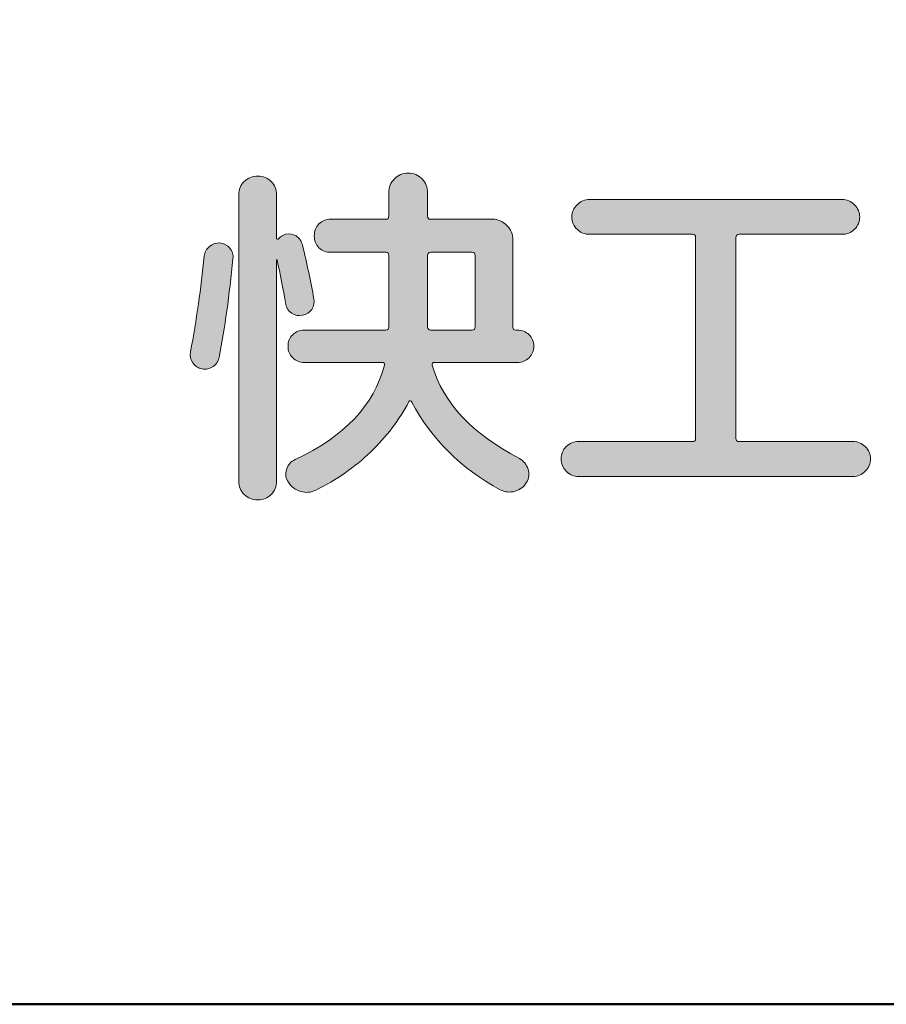
# Model space of a CAD drawing. Extents: x 8371 to 16771, y 0 to 5940.
# Drawn here: x 15682 to 15849, y 200 to 390 of the extents above; entities that cross this region are included whole.
import ezdxf
from ezdxf.enums import TextEntityAlignment as Align

# ---------------------------------------------------------------- set-up
doc = ezdxf.new("R2010")
doc.units = 0
doc.header["$MEASUREMENT"] = 0
for name, color, linetype, lineweight in [('0.3外形線', 7, 'CONTINUOUS', 30), ('FRAM3', 1, 'CONTINUOUS', 50), ('ハッチング', 8, 'CONTINUOUS', 5), ('文字', 4, 'CONTINUOUS', 18)]:
    doc.layers.add(name, color=color, linetype=linetype, lineweight=lineweight)
doc.styles.get("Standard").update_dxf_attribs({"font": 'TXT.SHX', "bigfont": 'bigfont.shx'})

# ---------------------------------------------------------------- blocks, each defined once
blk = doc.blocks.new('快工房表題欄2')
at = {"layer": 'ハッチング'}
h = blk.add_hatch(color=256, dxfattribs=at)
edge = h.paths.add_edge_path()
edge.add_spline(control_points=[(-39.3035, 6.4), (-39.3035, 6.4), (-39.3035, 7.0732), (-39.3035, 7.0732), (-39.3035, 7.0934), (-39.3125, 7.1038), (-39.3307, 7.1038), (-39.3307, 7.1038), (-39.7249, 7.1038), (-39.7249, 7.1038), (-39.7431, 7.1038), (-39.7522, 7.0934), (-39.7522, 7.0732), (-39.7522, 7.0732), (-39.7522, 6.4), (-39.7522, 6.4), (-39.7522, 6.3798), (-39.7431, 6.3695), (-39.7249, 6.3695), (-39.7249, 6.3695), (-39.3307, 6.3695), (-39.3307, 6.3695), (-39.3125, 6.3695), (-39.3035, 6.3798), (-39.3035, 6.4)], knot_values=[0, 0, 0, 0, 1, 1, 1, 2, 2, 2, 3, 3, 3, 4, 4, 4, 5, 5, 5, 6, 6, 6, 7, 7, 7, 8, 8, 8, 8], degree=3, periodic=0)
edge = h.paths.add_edge_path()
edge.add_spline(control_points=[(-38.9024, 6.3695), (-38.8594, 6.3695), (-38.8231, 6.3548), (-38.7937, 6.3254), (-38.7642, 6.2958), (-38.7495, 6.2597), (-38.7495, 6.2166), (-38.7495, 6.1735), (-38.7642, 6.1371), (-38.7937, 6.1078), (-38.8231, 6.0784), (-38.8594, 6.0637), (-38.9024, 6.0637), (-38.9024, 6.0637), (-39.6876, 6.0637), (-39.6876, 6.0637), (-39.7058, 6.0637), (-39.7125, 6.0546), (-39.708, 6.0365), (-39.606, 5.6828), (-39.3319, 5.3893), (-38.8854, 5.156), (-38.8446, 5.1334), (-38.8174, 5.0999), (-38.8038, 5.0556), (-38.7902, 5.0116), (-38.7948, 4.9702), (-38.8174, 4.9317), (-38.8424, 4.8886), (-38.8786, 4.8604), (-38.9262, 4.8467), (-38.9738, 4.8332), (-39.0202, 4.8378), (-39.0655, 4.8604), (-39.4372, 5.0619), (-39.7159, 5.3383), (-39.9018, 5.6898), (-39.9108, 5.7033), (-39.92, 5.7045), (-39.929, 5.6932), (-40.0196, 5.5208), (-40.1403, 5.3621), (-40.291, 5.2172), (-40.4417, 5.0723), (-40.6144, 4.9521), (-40.8093, 4.857), (-40.8547, 4.8344), (-40.9023, 4.8303), (-40.9521, 4.845), (-41.0019, 4.8597), (-41.0404, 4.8886), (-41.0677, 4.9317), (-41.0926, 4.968), (-41.0982, 5.0082), (-41.0846, 5.0523), (-41.071, 5.0966), (-41.0438, 5.1276), (-41.003, 5.1459), (-40.5386, 5.3633), (-40.2575, 5.6602), (-40.1601, 6.0365), (-40.1555, 6.0546), (-40.1624, 6.0637), (-40.1805, 6.0637), (-40.1805, 6.0637), (-40.918, 6.0637), (-40.918, 6.0637), (-40.9611, 6.0637), (-40.9974, 6.0784), (-41.0268, 6.1078), (-41.0563, 6.1371), (-41.071, 6.1735), (-41.071, 6.2166), (-41.071, 6.2597), (-41.0563, 6.2958), (-41.0268, 6.3254), (-40.9974, 6.3548), (-40.9611, 6.3695), (-40.918, 6.3695), (-40.918, 6.3695), (-40.1465, 6.3695), (-40.1465, 6.3695), (-40.1283, 6.3695), (-40.1193, 6.3798), (-40.1193, 6.4), (-40.1193, 6.4), (-40.1193, 7.0732), (-40.1193, 7.0732), (-40.1193, 7.0934), (-40.1283, 7.1038), (-40.1465, 7.1038), (-40.1465, 7.1038), (-40.6665, 7.1038), (-40.6665, 7.1038), (-40.7119, 7.1038), (-40.7493, 7.1185), (-40.7787, 7.1478), (-40.8082, 7.1772), (-40.8229, 7.2148), (-40.8229, 7.26), (-40.8229, 7.3053), (-40.8082, 7.3428), (-40.7787, 7.3722), (-40.7493, 7.4016), (-40.7119, 7.4165), (-40.6665, 7.4165), (-40.6665, 7.4165), (-40.1465, 7.4165), (-40.1465, 7.4165), (-40.1283, 7.4165), (-40.1193, 7.4266), (-40.1193, 7.4471), (-40.1193, 7.4471), (-40.1193, 7.6679), (-40.1193, 7.6679), (-40.1193, 7.7177), (-40.1017, 7.7608), (-40.0666, 7.7972), (-40.0314, 7.8333), (-39.9879, 7.8516), (-39.9357, 7.8516), (-39.8836, 7.8516), (-39.84, 7.8333), (-39.8049, 7.7972), (-39.7697, 7.7608), (-39.7522, 7.7177), (-39.7522, 7.6679), (-39.7522, 7.6679), (-39.7522, 7.4471), (-39.7522, 7.4471), (-39.7522, 7.4266), (-39.7431, 7.4165), (-39.7249, 7.4165), (-39.7249, 7.4165), (-39.1404, 7.4165), (-39.1404, 7.4165), (-39.0883, 7.4165), (-39.043, 7.397), (-39.0044, 7.3587), (-38.9658, 7.32), (-38.9466, 7.2747), (-38.9466, 7.2227), (-38.9466, 7.2227), (-38.9466, 6.3967), (-38.9466, 6.3967), (-38.9466, 6.3786), (-38.9375, 6.3695), (-38.9194, 6.3695), (-38.9194, 6.3695), (-38.9024, 6.3695), (-38.9024, 6.3695)], knot_values=[0, 0, 0, 0, 1, 1, 1, 2, 2, 2, 3, 3, 3, 4, 4, 4, 5, 5, 5, 6, 6, 6, 7, 7, 7, 8, 8, 8, 9, 9, 9, 10, 10, 10, 11, 11, 11, 12, 12, 12, 13, 13, 13, 14, 14, 14, 15, 15, 15, 16, 16, 16, 17, 17, 17, 18, 18, 18, 19, 19, 19, 20, 20, 20, 21, 21, 21, 22, 22, 22, 23, 23, 23, 24, 24, 24, 25, 25, 25, 26, 26, 26, 27, 27, 27, 28, 28, 28, 29, 29, 29, 30, 30, 30, 31, 31, 31, 32, 32, 32, 33, 33, 33, 34, 34, 34, 35, 35, 35, 36, 36, 36, 37, 37, 37, 38, 38, 38, 39, 39, 39, 40, 40, 40, 41, 41, 41, 42, 42, 42, 43, 43, 43, 44, 44, 44, 45, 45, 45, 46, 46, 46, 47, 47, 47, 48, 48, 48, 49, 49, 49, 50, 50, 50, 50], degree=3, periodic=0)
edge = h.paths.add_edge_path()
edge.add_spline(control_points=[(-41.2308, 4.8161), (-41.2647, 4.7821), (-41.3067, 4.7651), (-41.3566, 4.7651), (-41.4064, 4.7651), (-41.4489, 4.7821), (-41.484, 4.8161), (-41.5192, 4.85), (-41.5367, 4.8922), (-41.5367, 4.942), (-41.5367, 4.942), (-41.5367, 7.6476), (-41.5367, 7.6476), (-41.5367, 7.6975), (-41.5192, 7.7394), (-41.484, 7.7733), (-41.4489, 7.8073), (-41.4064, 7.8244), (-41.3566, 7.8244), (-41.3067, 7.8244), (-41.2647, 7.8073), (-41.2308, 7.7733), (-41.1968, 7.7394), (-41.1798, 7.6975), (-41.1798, 7.6476), (-41.1798, 7.6476), (-41.1798, 7.2362), (-41.1798, 7.2362), (-41.1798, 7.2316), (-41.178, 7.229), (-41.1747, 7.2278), (-41.1713, 7.2266), (-41.1673, 7.2273), (-41.1628, 7.2295), (-41.1447, 7.2521), (-41.1221, 7.2668), (-41.0949, 7.2738), (-41.0586, 7.2827), (-41.0252, 7.2776), (-40.9946, 7.2583), (-40.964, 7.2391), (-40.9441, 7.2114), (-40.9351, 7.175), (-40.892, 6.9962), (-40.8558, 6.8262), (-40.8263, 6.6651), (-40.8194, 6.629), (-40.8263, 6.5955), (-40.8466, 6.565), (-40.8671, 6.5344), (-40.8966, 6.5156), (-40.9351, 6.5089), (-40.9713, 6.5021), (-41.0047, 6.5084), (-41.0353, 6.5276), (-41.066, 6.5469), (-41.0846, 6.5746), (-41.0914, 6.6109), (-41.1186, 6.7626), (-41.1458, 6.902), (-41.173, 7.0289), (-41.173, 7.0311), (-41.1742, 7.0323), (-41.1764, 7.0323), (-41.1786, 7.0323), (-41.1798, 7.0311), (-41.1798, 7.0289), (-41.1798, 7.0289), (-41.1798, 4.942), (-41.1798, 4.942), (-41.1798, 4.8922), (-41.1968, 4.85), (-41.2308, 4.8161)], knot_values=[0, 0, 0, 0, 1, 1, 1, 2, 2, 2, 3, 3, 3, 4, 4, 4, 5, 5, 5, 6, 6, 6, 7, 7, 7, 8, 8, 8, 9, 9, 9, 10, 10, 10, 11, 11, 11, 12, 12, 12, 13, 13, 13, 14, 14, 14, 15, 15, 15, 16, 16, 16, 17, 17, 17, 18, 18, 18, 19, 19, 19, 20, 20, 20, 21, 21, 21, 22, 22, 22, 23, 23, 23, 24, 24, 24, 24], degree=3, periodic=0)
edge = h.paths.add_edge_path()
edge.add_spline(control_points=[(-41.8833, 6.0023), (-41.9197, 6.0093), (-41.9486, 6.0278), (-41.97, 6.0584), (-41.9917, 6.089), (-41.999, 6.1237), (-41.9922, 6.1622), (-41.9356, 6.4658), (-41.8925, 6.7672), (-41.863, 7.0662), (-41.8585, 7.1047), (-41.8414, 7.136), (-41.8121, 7.1599), (-41.7826, 7.1835), (-41.7497, 7.1943), (-41.7135, 7.1921), (-41.6773, 7.1897), (-41.6467, 7.1738), (-41.6216, 7.1445), (-41.5967, 7.1151), (-41.5866, 7.0809), (-41.5911, 7.0426), (-41.6251, 6.6981), (-41.6681, 6.3887), (-41.7202, 6.1145), (-41.7271, 6.0784), (-41.7464, 6.0488), (-41.778, 6.0261), (-41.8098, 6.0035), (-41.8449, 5.9956), (-41.8833, 6.0023)], knot_values=[0, 0, 0, 0, 1, 1, 1, 2, 2, 2, 3, 3, 3, 4, 4, 4, 5, 5, 5, 6, 6, 6, 7, 7, 7, 8, 8, 8, 9, 9, 9, 10, 10, 10, 10], degree=3, periodic=0)
h = blk.add_hatch(color=256, dxfattribs=at)
edge = h.paths.add_edge_path()
edge.add_spline(control_points=[(-38.3252, 4.9861), (-38.3704, 4.9861), (-38.4097, 5.0024), (-38.4424, 5.0354), (-38.4754, 5.0682), (-38.4918, 5.1072), (-38.4918, 5.1527), (-38.4918, 5.1979), (-38.4754, 5.2365), (-38.4424, 5.2682), (-38.4097, 5.3), (-38.3704, 5.3159), (-38.3252, 5.3159), (-38.3252, 5.3159), (-37.2512, 5.3159), (-37.2512, 5.3159), (-37.2307, 5.3159), (-37.2206, 5.326), (-37.2206, 5.3465), (-37.2206, 5.3465), (-37.2206, 7.2432), (-37.2206, 7.2432), (-37.2206, 7.2634), (-37.2307, 7.2738), (-37.2512, 7.2738), (-37.2512, 7.2738), (-38.2231, 7.2738), (-38.2231, 7.2738), (-38.2686, 7.2738), (-38.3076, 7.2894), (-38.3403, 7.3212), (-38.3733, 7.353), (-38.3897, 7.3915), (-38.3897, 7.4367), (-38.3897, 7.482), (-38.3733, 7.5213), (-38.3403, 7.554), (-38.3076, 7.587), (-38.2686, 7.6034), (-38.2231, 7.6034), (-38.2231, 7.6034), (-35.8369, 7.6034), (-35.8369, 7.6034), (-35.7917, 7.6034), (-35.7527, 7.587), (-35.7197, 7.554), (-35.6869, 7.5213), (-35.6706, 7.482), (-35.6706, 7.4367), (-35.6706, 7.3915), (-35.6869, 7.353), (-35.7197, 7.3212), (-35.7527, 7.2894), (-35.7917, 7.2738), (-35.8369, 7.2738), (-35.8369, 7.2738), (-36.8091, 7.2738), (-36.8091, 7.2738), (-36.8296, 7.2738), (-36.8397, 7.2634), (-36.8397, 7.2432), (-36.8397, 7.2432), (-36.8397, 5.3465), (-36.8397, 5.3465), (-36.8397, 5.326), (-36.8296, 5.3159), (-36.8091, 5.3159), (-36.8091, 5.3159), (-35.7351, 5.3159), (-35.7351, 5.3159), (-35.6898, 5.3159), (-35.6506, 5.3), (-35.6179, 5.2682), (-35.5849, 5.2365), (-35.5685, 5.1979), (-35.5685, 5.1527), (-35.5685, 5.1072), (-35.5849, 5.0682), (-35.6179, 5.0354), (-35.6506, 5.0024), (-35.6898, 4.9861), (-35.7351, 4.9861), (-35.7351, 4.9861), (-38.3252, 4.9861), (-38.3252, 4.9861)], knot_values=[0, 0, 0, 0, 1, 1, 1, 2, 2, 2, 3, 3, 3, 4, 4, 4, 5, 5, 5, 6, 6, 6, 7, 7, 7, 8, 8, 8, 9, 9, 9, 10, 10, 10, 11, 11, 11, 12, 12, 12, 13, 13, 13, 14, 14, 14, 15, 15, 15, 16, 16, 16, 17, 17, 17, 18, 18, 18, 19, 19, 19, 20, 20, 20, 21, 21, 21, 22, 22, 22, 23, 23, 23, 24, 24, 24, 25, 25, 25, 26, 26, 26, 27, 27, 27, 28, 28, 28, 28], degree=3, periodic=0)
at = {"layer": 'FRAM3'}
blk.add_line((0, 0), (-377.5, 0), dxfattribs=at)
at = {"layer": 'ハッチング'}
for points, knots in [([(-41.2308, 4.8161), (-41.2647, 4.7821), (-41.3067, 4.7651), (-41.3566, 4.7651), (-41.4064, 4.7651), (-41.4489, 4.7821), (-41.484, 4.8161), (-41.5192, 4.85), (-41.5367, 4.8922), (-41.5367, 4.942), (-41.5367, 4.942), (-41.5367, 7.6476), (-41.5367, 7.6476), (-41.5367, 7.6975), (-41.5192, 7.7394), (-41.484, 7.7733), (-41.4489, 7.8073), (-41.4064, 7.8244), (-41.3566, 7.8244), (-41.3067, 7.8244), (-41.2647, 7.8073), (-41.2308, 7.7733), (-41.1968, 7.7394), (-41.1798, 7.6975), (-41.1798, 7.6476), (-41.1798, 7.6476), (-41.1798, 7.2362), (-41.1798, 7.2362), (-41.1798, 7.2316), (-41.178, 7.229), (-41.1747, 7.2278), (-41.1713, 7.2266), (-41.1673, 7.2273), (-41.1628, 7.2295), (-41.1447, 7.2521), (-41.1221, 7.2668), (-41.0949, 7.2738), (-41.0586, 7.2827), (-41.0252, 7.2776), (-40.9946, 7.2583), (-40.964, 7.2391), (-40.9441, 7.2114), (-40.9351, 7.175), (-40.892, 6.9962), (-40.8558, 6.8262), (-40.8263, 6.6651), (-40.8194, 6.629), (-40.8263, 6.5955), (-40.8466, 6.565), (-40.8671, 6.5344), (-40.8966, 6.5156), (-40.9351, 6.5089), (-40.9713, 6.5021), (-41.0047, 6.5084), (-41.0353, 6.5276), (-41.066, 6.5469), (-41.0846, 6.5746), (-41.0914, 6.6109), (-41.1186, 6.7626), (-41.1458, 6.902), (-41.173, 7.0289), (-41.173, 7.0311), (-41.1742, 7.0323), (-41.1764, 7.0323), (-41.1786, 7.0323), (-41.1798, 7.0311), (-41.1798, 7.0289), (-41.1798, 7.0289), (-41.1798, 4.942), (-41.1798, 4.942), (-41.1798, 4.8922), (-41.1968, 4.85), (-41.2308, 4.8161)], [0, 0, 0, 0, 1, 1, 1, 2, 2, 2, 3, 3, 3, 4, 4, 4, 5, 5, 5, 6, 6, 6, 7, 7, 7, 8, 8, 8, 9, 9, 9, 10, 10, 10, 11, 11, 11, 12, 12, 12, 13, 13, 13, 14, 14, 14, 15, 15, 15, 16, 16, 16, 17, 17, 17, 18, 18, 18, 19, 19, 19, 20, 20, 20, 21, 21, 21, 22, 22, 22, 23, 23, 23, 24, 24, 24, 24]), ([(-38.9024, 6.3695), (-38.8594, 6.3695), (-38.8231, 6.3548), (-38.7937, 6.3254), (-38.7642, 6.2958), (-38.7495, 6.2597), (-38.7495, 6.2166), (-38.7495, 6.1735), (-38.7642, 6.1371), (-38.7937, 6.1078), (-38.8231, 6.0784), (-38.8594, 6.0637), (-38.9024, 6.0637), (-38.9024, 6.0637), (-39.6876, 6.0637), (-39.6876, 6.0637), (-39.7058, 6.0637), (-39.7125, 6.0546), (-39.708, 6.0365), (-39.606, 5.6828), (-39.3319, 5.3893), (-38.8854, 5.156), (-38.8446, 5.1334), (-38.8174, 5.0999), (-38.8038, 5.0556), (-38.7902, 5.0116), (-38.7948, 4.9702), (-38.8174, 4.9317), (-38.8424, 4.8886), (-38.8786, 4.8604), (-38.9262, 4.8467), (-38.9738, 4.8332), (-39.0202, 4.8378), (-39.0655, 4.8604), (-39.4372, 5.0619), (-39.7159, 5.3383), (-39.9018, 5.6898), (-39.9108, 5.7033), (-39.92, 5.7045), (-39.929, 5.6932), (-40.0196, 5.5208), (-40.1403, 5.3621), (-40.291, 5.2172), (-40.4417, 5.0723), (-40.6144, 4.9521), (-40.8093, 4.857), (-40.8547, 4.8344), (-40.9023, 4.8303), (-40.9521, 4.845), (-41.0019, 4.8597), (-41.0404, 4.8886), (-41.0677, 4.9317), (-41.0926, 4.968), (-41.0982, 5.0082), (-41.0846, 5.0523), (-41.071, 5.0966), (-41.0438, 5.1276), (-41.003, 5.1459), (-40.5386, 5.3633), (-40.2575, 5.6602), (-40.1601, 6.0365), (-40.1555, 6.0546), (-40.1624, 6.0637), (-40.1805, 6.0637), (-40.1805, 6.0637), (-40.918, 6.0637), (-40.918, 6.0637), (-40.9611, 6.0637), (-40.9974, 6.0784), (-41.0268, 6.1078), (-41.0563, 6.1371), (-41.071, 6.1735), (-41.071, 6.2166), (-41.071, 6.2597), (-41.0563, 6.2958), (-41.0268, 6.3254), (-40.9974, 6.3548), (-40.9611, 6.3695), (-40.918, 6.3695), (-40.918, 6.3695), (-40.1465, 6.3695), (-40.1465, 6.3695), (-40.1283, 6.3695), (-40.1193, 6.3798), (-40.1193, 6.4), (-40.1193, 6.4), (-40.1193, 7.0732), (-40.1193, 7.0732), (-40.1193, 7.0934), (-40.1283, 7.1038), (-40.1465, 7.1038), (-40.1465, 7.1038), (-40.6665, 7.1038), (-40.6665, 7.1038), (-40.7119, 7.1038), (-40.7493, 7.1185), (-40.7787, 7.1478), (-40.8082, 7.1772), (-40.8229, 7.2148), (-40.8229, 7.26), (-40.8229, 7.3053), (-40.8082, 7.3428), (-40.7787, 7.3722), (-40.7493, 7.4016), (-40.7119, 7.4165), (-40.6665, 7.4165), (-40.6665, 7.4165), (-40.1465, 7.4165), (-40.1465, 7.4165), (-40.1283, 7.4165), (-40.1193, 7.4266), (-40.1193, 7.4471), (-40.1193, 7.4471), (-40.1193, 7.6679), (-40.1193, 7.6679), (-40.1193, 7.7177), (-40.1017, 7.7608), (-40.0666, 7.7972), (-40.0314, 7.8333), (-39.9879, 7.8516), (-39.9357, 7.8516), (-39.8836, 7.8516), (-39.84, 7.8333), (-39.8049, 7.7972), (-39.7697, 7.7608), (-39.7522, 7.7177), (-39.7522, 7.6679), (-39.7522, 7.6679), (-39.7522, 7.4471), (-39.7522, 7.4471), (-39.7522, 7.4266), (-39.7431, 7.4165), (-39.7249, 7.4165), (-39.7249, 7.4165), (-39.1404, 7.4165), (-39.1404, 7.4165), (-39.0883, 7.4165), (-39.043, 7.397), (-39.0044, 7.3587), (-38.9658, 7.32), (-38.9466, 7.2747), (-38.9466, 7.2227), (-38.9466, 7.2227), (-38.9466, 6.3967), (-38.9466, 6.3967), (-38.9466, 6.3786), (-38.9375, 6.3695), (-38.9194, 6.3695), (-38.9194, 6.3695), (-38.9024, 6.3695), (-38.9024, 6.3695)], [0, 0, 0, 0, 1, 1, 1, 2, 2, 2, 3, 3, 3, 4, 4, 4, 5, 5, 5, 6, 6, 6, 7, 7, 7, 8, 8, 8, 9, 9, 9, 10, 10, 10, 11, 11, 11, 12, 12, 12, 13, 13, 13, 14, 14, 14, 15, 15, 15, 16, 16, 16, 17, 17, 17, 18, 18, 18, 19, 19, 19, 20, 20, 20, 21, 21, 21, 22, 22, 22, 23, 23, 23, 24, 24, 24, 25, 25, 25, 26, 26, 26, 27, 27, 27, 28, 28, 28, 29, 29, 29, 30, 30, 30, 31, 31, 31, 32, 32, 32, 33, 33, 33, 34, 34, 34, 35, 35, 35, 36, 36, 36, 37, 37, 37, 38, 38, 38, 39, 39, 39, 40, 40, 40, 41, 41, 41, 42, 42, 42, 43, 43, 43, 44, 44, 44, 45, 45, 45, 46, 46, 46, 47, 47, 47, 48, 48, 48, 49, 49, 49, 50, 50, 50, 50]), ([(-38.3252, 4.9861), (-38.3704, 4.9861), (-38.4097, 5.0024), (-38.4424, 5.0354), (-38.4754, 5.0682), (-38.4918, 5.1072), (-38.4918, 5.1527), (-38.4918, 5.1979), (-38.4754, 5.2365), (-38.4424, 5.2682), (-38.4097, 5.3), (-38.3704, 5.3159), (-38.3252, 5.3159), (-38.3252, 5.3159), (-37.2512, 5.3159), (-37.2512, 5.3159), (-37.2307, 5.3159), (-37.2206, 5.326), (-37.2206, 5.3465), (-37.2206, 5.3465), (-37.2206, 7.2432), (-37.2206, 7.2432), (-37.2206, 7.2634), (-37.2307, 7.2738), (-37.2512, 7.2738), (-37.2512, 7.2738), (-38.2231, 7.2738), (-38.2231, 7.2738), (-38.2686, 7.2738), (-38.3076, 7.2894), (-38.3403, 7.3212), (-38.3733, 7.353), (-38.3897, 7.3915), (-38.3897, 7.4367), (-38.3897, 7.482), (-38.3733, 7.5213), (-38.3403, 7.554), (-38.3076, 7.587), (-38.2686, 7.6034), (-38.2231, 7.6034), (-38.2231, 7.6034), (-35.8369, 7.6034), (-35.8369, 7.6034), (-35.7917, 7.6034), (-35.7527, 7.587), (-35.7197, 7.554), (-35.6869, 7.5213), (-35.6706, 7.482), (-35.6706, 7.4367), (-35.6706, 7.3915), (-35.6869, 7.353), (-35.7197, 7.3212), (-35.7527, 7.2894), (-35.7917, 7.2738), (-35.8369, 7.2738), (-35.8369, 7.2738), (-36.8091, 7.2738), (-36.8091, 7.2738), (-36.8296, 7.2738), (-36.8397, 7.2634), (-36.8397, 7.2432), (-36.8397, 7.2432), (-36.8397, 5.3465), (-36.8397, 5.3465), (-36.8397, 5.326), (-36.8296, 5.3159), (-36.8091, 5.3159), (-36.8091, 5.3159), (-35.7351, 5.3159), (-35.7351, 5.3159), (-35.6898, 5.3159), (-35.6506, 5.3), (-35.6179, 5.2682), (-35.5849, 5.2365), (-35.5685, 5.1979), (-35.5685, 5.1527), (-35.5685, 5.1072), (-35.5849, 5.0682), (-35.6179, 5.0354), (-35.6506, 5.0024), (-35.6898, 4.9861), (-35.7351, 4.9861), (-35.7351, 4.9861), (-38.3252, 4.9861), (-38.3252, 4.9861)], [0, 0, 0, 0, 1, 1, 1, 2, 2, 2, 3, 3, 3, 4, 4, 4, 5, 5, 5, 6, 6, 6, 7, 7, 7, 8, 8, 8, 9, 9, 9, 10, 10, 10, 11, 11, 11, 12, 12, 12, 13, 13, 13, 14, 14, 14, 15, 15, 15, 16, 16, 16, 17, 17, 17, 18, 18, 18, 19, 19, 19, 20, 20, 20, 21, 21, 21, 22, 22, 22, 23, 23, 23, 24, 24, 24, 25, 25, 25, 26, 26, 26, 27, 27, 27, 28, 28, 28, 28]), ([(-41.8833, 6.0023), (-41.9197, 6.0093), (-41.9486, 6.0278), (-41.97, 6.0584), (-41.9917, 6.089), (-41.999, 6.1237), (-41.9922, 6.1622), (-41.9356, 6.4658), (-41.8925, 6.7672), (-41.863, 7.0662), (-41.8585, 7.1047), (-41.8414, 7.136), (-41.8121, 7.1599), (-41.7826, 7.1835), (-41.7497, 7.1943), (-41.7135, 7.1921), (-41.6773, 7.1897), (-41.6467, 7.1738), (-41.6216, 7.1445), (-41.5967, 7.1151), (-41.5866, 7.0809), (-41.5911, 7.0426), (-41.6251, 6.6981), (-41.6681, 6.3887), (-41.7202, 6.1145), (-41.7271, 6.0784), (-41.7464, 6.0488), (-41.778, 6.0261), (-41.8098, 6.0035), (-41.8449, 5.9956), (-41.8833, 6.0023)], [0, 0, 0, 0, 1, 1, 1, 2, 2, 2, 3, 3, 3, 4, 4, 4, 5, 5, 5, 6, 6, 6, 7, 7, 7, 8, 8, 8, 9, 9, 9, 10, 10, 10, 10]), ([(-39.3035, 6.4), (-39.3035, 6.4), (-39.3035, 7.0732), (-39.3035, 7.0732), (-39.3035, 7.0934), (-39.3125, 7.1038), (-39.3307, 7.1038), (-39.3307, 7.1038), (-39.7249, 7.1038), (-39.7249, 7.1038), (-39.7431, 7.1038), (-39.7522, 7.0934), (-39.7522, 7.0732), (-39.7522, 7.0732), (-39.7522, 6.4), (-39.7522, 6.4), (-39.7522, 6.3798), (-39.7431, 6.3695), (-39.7249, 6.3695), (-39.7249, 6.3695), (-39.3307, 6.3695), (-39.3307, 6.3695), (-39.3125, 6.3695), (-39.3035, 6.3798), (-39.3035, 6.4)], [0, 0, 0, 0, 1, 1, 1, 2, 2, 2, 3, 3, 3, 4, 4, 4, 5, 5, 5, 6, 6, 6, 7, 7, 7, 8, 8, 8, 8])]:
    blk.add_open_spline(points, degree=3, knots=knots, dxfattribs=at)
at = {"layer": '文字'}
for tag, p in [('製品名称', (-144.6266, 18.75)), ('設計', (-240, 18.75)), ('図面番号', (-70.6494, 18.75)), ('改定事項１', (-338.2792, 11.25)), ('改定年月日１', (-278.2792, 11.25)), ('製図', (-240, 11.25)), ('縮尺', (-215, 11.25)), ('型番', (-144.6266, 11.25)), ('管理番号', (-70.6494, 11.25)), ('改定事項２', (-338.2792, 3.75)), ('改定年月日２', (-278.2792, 3.75)), ('検図', (-240, 3.75)), ('物件名称', (-144.6266, 3.75)), ('年月日', (-70.6494, 3.75))]:
    blk.add_attdef(tag, text='', height=2.5, dxfattribs=at).set_placement(p, align=Align.MIDDLE_CENTER)

msp = doc.modelspace()

# ---------------------------------------------------------------- linework, layer by layer
at = {"layer": 'FRAM3'}
msp.add_lwpolyline([(8871, 5740), (16571, 5740), (16571, 200), (8871, 200)], close=True, dxfattribs=at)

# ---------------------------------------------------------------- block references
at = {"layer": '0.3外形線', "xscale": 20.39735099337739, "yscale": 20.39735099337739, "zscale": 20.39735099337739}
msp.add_blockref('快工房表題欄2', (16571, 200), dxfattribs=at)

doc.saveas('drawing.dxf')
